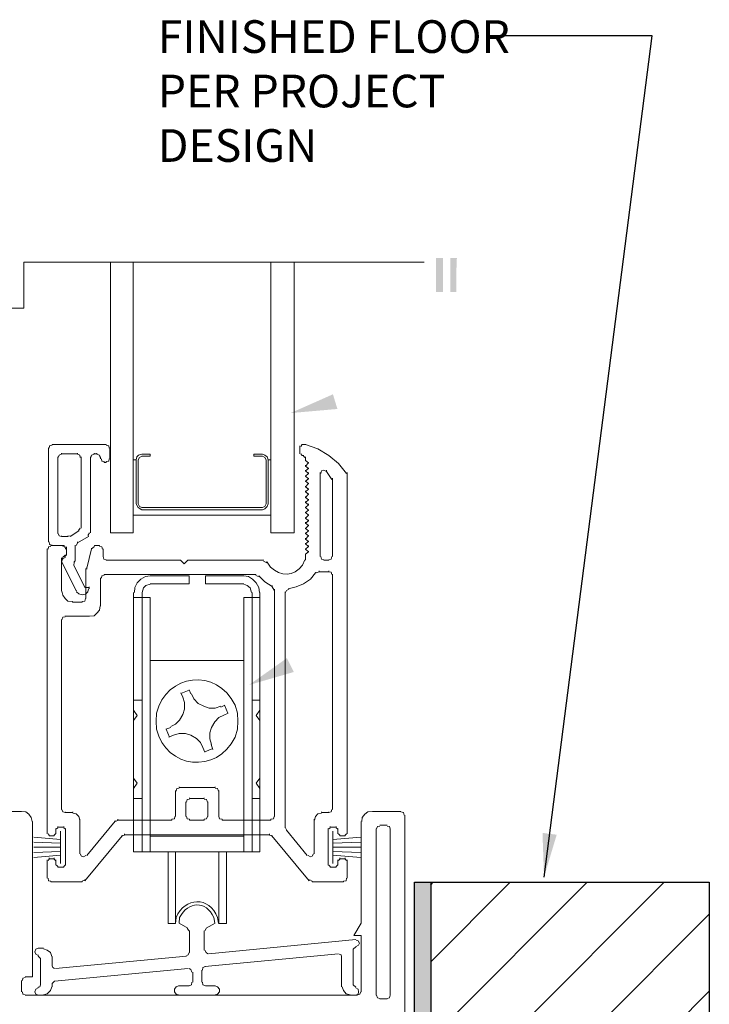
# Model space of a CAD drawing. Units: inches. Extents: x 56 to 382, y -656 to -409.
# Drawn here: x 231 to 247, y -519 to -496 of the extents above; entities that cross this region are included whole.
import ezdxf

# ---------------------------------------------------------------- set-up
doc = ezdxf.new("R2010")
doc.units = ezdxf.units.IN
doc.header["$LTSCALE"] = 0.3
doc.header["$MEASUREMENT"] = 0
doc.layers.get('0').update_dxf_attribs({"true_color": 0x000000})
for name, color, linetype in [('580', 1, 'Continuous'), ('PDF2_Geometry', 7, 'Continuous'), ('PDF2_Solid Fills', 7, 'Continuous')]:
    doc.layers.add(name, color=color, linetype=linetype)
doc.layers.add('A-DETL-LN01', color=7, linetype='Continuous', true_color=0x000000)
doc.styles.add('CADdetails-DIMENSIONS', font='ARIALN.TTF', dxfattribs={"height": 0.75})
doc.dimstyles.new('ModelSpace', dxfattribs={"dimscale": 8, "dimtxt": 0.75, "dimasz": 0.125, "dimexe": 0.0625, "dimexo": 0.125, "dimgap": 0.03125, "dimtad": 0, "dimtih": 1, "dimtoh": 1, "dimdec": 3, "dimzin": 3, "dimdsep": 46, "dimlunit": 4, "dimtxsty": 'CADdetails-DIMENSIONS', "dimblk": 'ARCHTICK', "dimcen": 0, "dimclrd": 256, "dimclre": 256, "dimclrt": 256, "dimadec": 0, "dimazin": 0, "dimtfac": 0.5, "dimtdec": 3, "dimtmove": 2, "dimatfit": 3, "dimfxl": 1, "dimfrac": 1, "dimtolj": 1, "dimtzin": 0, "dimlwd": -1, "dimarcsym": 0})

# ---------------------------------------------------------------- blocks, each defined once
blk = doc.blocks.new('_ArchTick')
at = {"color": 0, "linetype": 'ByBlock', "const_width": 0.15}
blk.add_lwpolyline([(-0.5, -0.5), (0.5, 0.5)], dxfattribs=at)

msp = doc.modelspace()

# ---------------------------------------------------------------- hatches: boundary and pattern name
at = {"layer": '580'}
h = msp.add_hatch(color=1, dxfattribs=at)
h.dxf.hatch_style = 1
h.paths.add_polyline_path([(219.864, -523.426), (219.864, -522.04), (240.271, -522.04), (240.271, -516.274), (239.896, -516.274), (239.896, -521.665), (219.489, -521.665), (219.489, -523.061), (202.939, -523.509), (202.949, -523.884)])
at = {"layer": 'A-DETL-LN01'}
h = msp.add_hatch(dxfattribs=at)
h.set_pattern_fill('ANSI31', color=256, scale=10)
h.paths.add_polyline_path([(246.668, -516.274), (240.271, -516.274), (240.271, -522.04), (240.271, -523.426), (246.668, -523.426)])
at = {"layer": 'PDF2_Solid Fills', "transparency": 33554559}
msp.add_hatch(color=256, dxfattribs=at).paths.add_polyline_path([(240.871, -501.948), (240.721, -501.948), (240.721, -502.724), (240.861, -502.724), (240.861, -502.21)])

# ---------------------------------------------------------------- linework, layer by layer
at = {"layer": 'A-DETL-LN01'}
msp.add_lwpolyline([(239.896, -516.274), (240.271, -516.274), (240.271, -522.04), (219.864, -522.04), (219.864, -523.426), (202.949, -523.884), (202.939, -523.509), (219.489, -523.061), (219.489, -521.665), (239.896, -521.665)], close=True, dxfattribs=at)
msp.add_lwpolyline([(240.271, -516.274), (246.668, -516.274), (246.668, -523.426)], dxfattribs=at)
at = {"layer": 'PDF2_Geometry', "lineweight": 5}
for points in [[(218.077, -502.041), (229.872, -502.041), (229.872, -500.993), (230.396, -500.993), (230.396, -503.099), (230.929, -503.099), (230.929, -502.041), (240.122, -502.041)], [(232.914, -502.041), (232.914, -508.257), (233.438, -508.257), (233.438, -502.041)], [(236.602, -502.041), (236.602, -508.257), (237.136, -508.257), (237.136, -502.041)], [(231.491, -506.3), (231.491, -506.31), (231.491, -508.463), (231.491, -508.453)], [(231.575, -506.244), (231.519, -506.254), (231.51, -506.31)], [(232.82, -506.216), (232.82, -506.225), (231.575, -506.225), (231.575, -506.216)], [(232.886, -506.31), (232.877, -506.254), (232.82, -506.244)], [(232.905, -506.534), (232.905, -506.553), (232.905, -506.31), (232.905, -506.3)], [(237.267, -506.254), (237.267, -506.272), (237.267, -506.441), (237.267, -506.422)], [(237.314, -506.244), (237.286, -506.272)], [(238.334, -506.89), (238.156, -506.665), (237.931, -506.478), (237.679, -506.328), (237.398, -506.225), (237.314, -506.225), (237.314, -506.216)], [(237.398, -506.225), (237.398, -506.216)], [(231.706, -506.506), (231.706, -506.525), (231.706, -508.266), (231.706, -508.257)], [(231.791, -506.45), (231.735, -506.469), (231.716, -506.525)], [(232.156, -506.422), (232.156, -506.441), (231.791, -506.441), (231.791, -506.422)], [(232.221, -506.525), (232.212, -506.469), (232.156, -506.45)], [(232.24, -508.126), (232.24, -508.144), (232.24, -506.525), (232.24, -506.506)], [(232.455, -508.238), (232.455, -508.257), (232.455, -506.525), (232.455, -506.506)], [(232.54, -506.45), (232.483, -506.469), (232.465, -506.525)], [(232.54, -506.422), (232.54, -506.441), (232.605, -506.441), (232.605, -506.422)], [(232.68, -506.525), (232.661, -506.469), (232.605, -506.45)], [(232.689, -506.506), (232.689, -506.525), (232.689, -506.553), (232.689, -506.534)], [(232.708, -506.553), (232.717, -506.609), (232.774, -506.619), (232.774, -506.637), (232.82, -506.637), (232.82, -506.619), (232.877, -506.609), (232.886, -506.553)], [(237.286, -506.441), (237.314, -506.469), (237.314, -506.478), (237.351, -506.478), (237.351, -506.469)], [(237.379, -506.525), (237.351, -506.497)], [(237.398, -506.506), (237.398, -506.525), (237.398, -506.591), (237.463, -506.647), (237.398, -506.722), (237.463, -506.778), (237.398, -506.834), (237.463, -506.89), (237.398, -506.956), (237.463, -507.012), (237.398, -507.068), (237.463, -507.124), (237.398, -507.199), (237.463, -507.255), (237.398, -507.311), (237.463, -507.367), (237.398, -507.442), (237.463, -507.499), (237.398, -507.555), (237.463, -507.611), (237.398, -507.676), (237.463, -507.733), (237.398, -507.789), (237.463, -507.845), (237.398, -507.92), (237.463, -507.976), (237.398, -508.032), (237.463, -508.088), (237.398, -508.154), (237.463, -508.21), (237.398, -508.266), (237.463, -508.322), (237.398, -508.397), (237.463, -508.453), (237.398, -508.509), (237.463, -508.566), (237.398, -508.631), (237.463, -508.687), (237.398, -508.744), (237.398, -508.884), (237.398, -508.875)], [(233.504, -506.581), (233.438, -506.581), (233.438, -507.845), (236.602, -507.845), (236.602, -506.581), (236.537, -506.581)], [(237.398, -506.591), (237.398, -506.581)], [(237.398, -506.722), (237.398, -506.703)], [(237.463, -506.647), (237.463, -506.637)], [(237.463, -506.778), (237.463, -506.759)], [(237.398, -506.834), (237.398, -506.815)], [(237.398, -506.956), (237.398, -506.946)], [(237.463, -506.89), (237.463, -506.871)], [(237.463, -507.012), (237.463, -507.002)], [(237.735, -506.871), (237.735, -506.89), (237.735, -508.8), (237.735, -508.79)], [(237.997, -507.03), (237.875, -506.843), (237.819, -506.815), (237.763, -506.834), (237.744, -506.89)], [(237.875, -506.834), (237.875, -506.815)], [(238.016, -508.79), (238.016, -508.8), (238.016, -507.012), (238.016, -507.002)], [(238.353, -515.156), (238.353, -515.165), (238.353, -506.89), (238.353, -506.871)], [(237.398, -507.068), (237.398, -507.059)], [(237.398, -507.199), (237.398, -507.18)], [(237.463, -507.124), (237.463, -507.115)], [(237.398, -507.311), (237.398, -507.293)], [(237.398, -507.442), (237.398, -507.424)], [(237.463, -507.255), (237.463, -507.236)], [(237.463, -507.367), (237.463, -507.349)], [(237.398, -507.555), (237.398, -507.536)], [(237.398, -507.676), (237.398, -507.667)], [(237.463, -507.499), (237.463, -507.48)], [(237.463, -507.611), (237.463, -507.592)], [(237.398, -507.789), (237.398, -507.779)], [(237.398, -507.92), (237.398, -507.901)], [(237.463, -507.733), (237.463, -507.723)], [(237.463, -507.845), (237.463, -507.836)], [(237.398, -508.032), (237.398, -508.013)], [(237.463, -507.976), (237.463, -507.957)], [(237.463, -508.088), (237.463, -508.07)], [(231.716, -508.266), (231.735, -508.322), (231.791, -508.341), (231.94, -508.341), (231.969, -508.322)], [(231.791, -508.341), (231.791, -508.322)], [(231.94, -508.341), (231.94, -508.322)], [(231.987, -508.322), (231.987, -508.341), (232.193, -508.21), (232.193, -508.201)], [(232.156, -508.463), (232.156, -508.481), (232.408, -508.341), (232.408, -508.322)], [(232.184, -508.201), (232.221, -508.144)], [(232.399, -508.313), (232.437, -508.257)], [(237.398, -508.154), (237.398, -508.144)], [(237.398, -508.266), (237.398, -508.257)], [(237.463, -508.21), (237.463, -508.201)], [(237.463, -508.322), (237.463, -508.313)], [(231.547, -508.566), (231.491, -508.575), (231.482, -508.631)], [(231.51, -508.463), (231.519, -508.519), (231.575, -508.538), (231.575, -508.547), (231.856, -508.547), (231.856, -508.538)], [(231.819, -508.538), (231.819, -508.547), (231.547, -508.547), (231.547, -508.538)], [(231.884, -508.631), (231.875, -508.575), (231.819, -508.566)], [(231.884, -508.594), (231.856, -508.566)], [(231.903, -508.575), (231.903, -508.594), (231.903, -508.772), (231.903, -508.762)], [(232.109, -508.884), (232.109, -508.903), (232.109, -508.547), (232.109, -508.538)], [(232.156, -508.491), (232.128, -508.547)], [(232.549, -508.566), (232.483, -508.622), (232.371, -509.062), (232.371, -509.043)], [(232.661, -508.538), (232.661, -508.547), (232.549, -508.547), (232.549, -508.538)], [(232.736, -508.631), (232.717, -508.575), (232.661, -508.566)], [(237.398, -508.397), (237.398, -508.378)], [(237.398, -508.509), (237.398, -508.491)], [(237.463, -508.453), (237.463, -508.435)], [(237.463, -508.566), (237.463, -508.547)], [(231.463, -508.622), (231.463, -508.631), (231.463, -515.165), (231.463, -515.156)], [(231.828, -508.818), (231.8, -508.846), (231.8, -508.856), (231.875, -508.818), (231.875, -508.8), (231.884, -508.772)], [(231.828, -508.79), (231.828, -508.8), (231.856, -508.8), (231.856, -508.79), (231.884, -508.762)], [(231.903, -508.744), (231.903, -508.762), (231.903, -508.631), (231.903, -508.622)], [(232.483, -508.622), (232.483, -508.603)], [(236.434, -508.875), (236.434, -508.884), (234.693, -508.884), (234.608, -508.968), (234.524, -508.884), (232.82, -508.884), (232.82, -508.875), (232.764, -508.856), (232.745, -508.8), (232.745, -508.631), (232.745, -508.622)], [(232.745, -508.8), (232.745, -508.79)], [(237.398, -508.631), (237.398, -508.622)], [(237.398, -508.744), (237.398, -508.734)], [(237.463, -508.687), (237.463, -508.678)], [(237.744, -508.8), (237.763, -508.856), (237.819, -508.875), (237.819, -508.884), (237.931, -508.884), (237.931, -508.875), (237.988, -508.856), (237.997, -508.8)], [(231.791, -509.577), (231.791, -509.595), (231.791, -508.846), (231.791, -508.828)], [(231.791, -508.903), (231.791, -508.912), (232.137, -509.595), (232.137, -509.577)], [(231.819, -508.856), (231.8, -508.903)], [(232.427, -509.52), (232.427, -509.539), (232.427, -509.511), (232.324, -509.511), (232.072, -508.996), (232.072, -508.987), (232.081, -508.94), (232.081, -508.931), (232.1, -508.903)], [(232.081, -508.94), (232.081, -508.931), (232.081, -508.912)], [(234.524, -508.884), (234.524, -508.875)], [(234.608, -508.968), (234.608, -508.959)], [(234.693, -508.884), (234.693, -508.875)], [(236.509, -508.94), (236.434, -508.903)], [(236.509, -508.931), (236.509, -508.912)], [(236.518, -508.931), (236.593, -509.043)], [(237.323, -508.996), (237.379, -508.875)], [(232.352, -509.071), (232.352, -509.09), (232.352, -509.764), (232.352, -509.745)], [(232.371, -509.071), (232.371, -509.09)], [(232.774, -509.23), (232.717, -509.24), (232.708, -509.296)], [(236.256, -509.202), (236.256, -509.212), (232.774, -509.212), (232.774, -509.202)], [(233.831, -509.427), (234.721, -509.427), (234.721, -509.24), (233.831, -509.24), (233.719, -509.258), (233.616, -509.315), (233.532, -509.399), (233.476, -509.511), (233.466, -509.623)], [(236.34, -509.623), (236.321, -509.511), (236.265, -509.399), (236.181, -509.315), (236.087, -509.258), (235.975, -509.24), (235.095, -509.24), (235.095, -509.427), (235.975, -509.427)], [(236.312, -509.258), (236.256, -509.23)], [(236.321, -509.258), (236.321, -509.24), (236.462, -509.38), (236.63, -509.483), (236.63, -509.464)], [(236.995, -509.539), (237.183, -509.492), (237.351, -509.427), (237.51, -509.315), (237.622, -509.174)], [(237.632, -509.174), (237.632, -509.155)], [(237.997, -509.212), (237.988, -509.155), (237.931, -509.146), (237.707, -509.146), (237.651, -509.174)], [(237.707, -509.146), (237.707, -509.127)], [(237.931, -509.146), (237.931, -509.127)], [(238.016, -514.594), (238.016, -514.603), (238.016, -509.212), (238.016, -509.202)], [(232.324, -509.511), (232.324, -509.492)], [(232.427, -509.511), (232.427, -509.492)], [(232.689, -509.286), (232.689, -509.296), (232.689, -509.932), (232.689, -509.914)], [(233.831, -509.436), (233.728, -509.464), (233.672, -509.52), (233.644, -509.623), (233.644, -515.577)], [(236.153, -509.623), (236.125, -509.52), (236.059, -509.464), (235.975, -509.436)], [(236.677, -509.567), (236.63, -509.492)], [(231.8, -509.595), (231.819, -509.689), (231.875, -509.764), (231.94, -509.82), (232.043, -509.829), (232.043, -509.848), (232.268, -509.848), (232.268, -509.829), (232.324, -509.82), (232.343, -509.764)], [(232.137, -509.605), (232.193, -509.652), (232.268, -509.68), (232.343, -509.661), (232.399, -509.605), (232.408, -509.539)], [(233.448, -509.623), (233.448, -515.577), (236.349, -515.577), (236.349, -509.623)], [(236.172, -509.623), (236.172, -515.577)], [(236.686, -514.744), (236.686, -514.763), (236.686, -509.567), (236.686, -509.549)], [(236.93, -509.605), (236.93, -509.623), (236.93, -515.025), (236.93, -515.015)], [(237.014, -509.539), (237.014, -509.549), (236.958, -509.577), (236.939, -509.623)], [(232.68, -509.932), (232.661, -510.026), (232.605, -510.101), (232.54, -510.157), (232.437, -510.166), (231.875, -510.166), (231.875, -510.157)], [(233.448, -509.736), (233.831, -509.736), (233.831, -515.577)], [(236.349, -509.736), (235.975, -509.736), (235.975, -515.577)], [(232.437, -510.166), (232.437, -510.157)], [(231.791, -510.241), (231.791, -510.251), (231.791, -514.603), (231.791, -514.594)], [(231.875, -510.185), (231.819, -510.194), (231.8, -510.251)], [(235.975, -511.187), (233.831, -511.187)], [(234.299, -512.703), (234.412, -512.647), (234.505, -512.553), (234.58, -512.422), (234.618, -512.301), (234.618, -512.151), (234.58, -512.029), (234.533, -511.926)], [(234.721, -511.87), (234.533, -511.945)], [(234.721, -511.861), (234.758, -511.954)], [(234.777, -511.954), (234.833, -512.067), (234.927, -512.17), (235.058, -512.235), (235.179, -512.282), (235.32, -512.282), (235.451, -512.235)], [(233.644, -512.095), (233.448, -512.095)], [(235.544, -512.207), (235.451, -512.254)], [(235.61, -512.394), (235.535, -512.207)], [(235.778, -512.947), (235.835, -512.759), (235.844, -512.581), (235.835, -512.394), (235.778, -512.207)], [(236.349, -512.095), (236.172, -512.095)], [(233.448, -512.563), (233.532, -512.45), (233.448, -512.329)], [(233.972, -512.394), (233.962, -512.581), (233.972, -512.759)], [(235.619, -512.394), (235.516, -512.441), (235.404, -512.497), (235.31, -512.591), (235.235, -512.722), (235.198, -512.844), (235.198, -512.984), (235.235, -513.115)], [(236.349, -512.329), (236.265, -512.45), (236.349, -512.563)], [(234.299, -512.722), (234.187, -512.759)], [(234.196, -512.759), (234.271, -512.947)], [(235.086, -513.293), (235.039, -513.181), (234.983, -513.068), (234.889, -512.975), (234.758, -512.9), (234.636, -512.862), (234.496, -512.862), (234.365, -512.9), (234.253, -512.947)], [(235.086, -513.284), (235.264, -513.209)], [(235.226, -513.115), (235.264, -513.227)], [(233.448, -514.126), (233.532, -514.004), (233.448, -513.883)], [(236.349, -513.883), (236.265, -514.004), (236.349, -514.126)], [(234.412, -514.744), (234.412, -514.763), (234.412, -514.182), (234.412, -514.173)], [(234.496, -514.117), (234.44, -514.126), (234.421, -514.182)], [(234.496, -514.089), (234.496, -514.098), (235.32, -514.098), (235.32, -514.089)], [(235.395, -514.182), (235.376, -514.126), (235.32, -514.117)], [(235.404, -514.173), (235.404, -514.182), (235.404, -514.763), (235.423, -514.819), (235.479, -514.828), (235.479, -514.847), (236.602, -514.847), (236.602, -514.828), (236.658, -514.819), (236.677, -514.763)], [(233.644, -514.351), (233.448, -514.351)], [(234.646, -514.426), (234.646, -514.435), (234.646, -514.763), (234.646, -514.744)], [(234.73, -514.369), (234.674, -514.379), (234.664, -514.435)], [(235.067, -514.341), (235.067, -514.351), (234.73, -514.351), (234.73, -514.341)], [(235.142, -514.435), (235.123, -514.379), (235.067, -514.369)], [(235.151, -514.744), (235.151, -514.763), (235.151, -514.435), (235.151, -514.426)], [(236.349, -514.351), (236.172, -514.351)], [(231.117, -514.884), (231.098, -514.791), (231.042, -514.716), (230.976, -514.66), (230.873, -514.65), (228.589, -514.65)], [(231.8, -514.603), (231.819, -514.66), (231.875, -514.678), (232.053, -514.678), (232.053, -514.66)], [(231.875, -514.678), (231.875, -514.66)], [(232.053, -514.688), (232.128, -514.706), (232.193, -514.763), (232.212, -514.847), (232.212, -515.624), (232.212, -515.605)], [(237.763, -514.688), (237.679, -514.706), (237.622, -514.763), (237.604, -514.847)], [(237.763, -514.66), (237.763, -514.678), (237.931, -514.678), (237.988, -514.66), (237.997, -514.603)], [(237.931, -514.678), (237.931, -514.66)], [(239.588, -514.65), (238.933, -514.65), (238.83, -514.66), (238.755, -514.716), (238.699, -514.791), (238.69, -514.884)], [(239.663, -514.734), (239.644, -514.678), (239.588, -514.66)], [(230.958, -518.451), (231.126, -518.451), (231.126, -514.884)], [(232.212, -514.847), (232.212, -514.828)], [(232.371, -515.652), (232.371, -515.661), (233.026, -514.875), (233.026, -514.856)], [(233.082, -514.856), (233.026, -514.884)], [(233.082, -514.828), (233.082, -514.847), (234.327, -514.847), (234.327, -514.828), (234.384, -514.819), (234.393, -514.763)], [(234.664, -514.763), (234.674, -514.819), (234.73, -514.828), (234.73, -514.847), (235.067, -514.847), (235.067, -514.828), (235.123, -514.819), (235.142, -514.763)], [(235.404, -514.763), (235.404, -514.744)], [(237.594, -515.605), (237.594, -515.624), (237.594, -514.847), (237.594, -514.828)], [(238.671, -514.884), (238.671, -517.215), (238.502, -517.496), (238.671, -517.496), (238.671, -518.788)], [(239.673, -520.931), (239.673, -514.734)], [(231.66, -515.156), (231.66, -515.165), (231.66, -515.053), (231.66, -515.043)], [(231.706, -515.025), (231.678, -515.053)], [(231.706, -514.997), (231.706, -515.015), (231.847, -515.015), (231.847, -514.997)], [(231.772, -515.848), (231.772, -515.1)], [(231.875, -515.053), (231.847, -515.025)], [(231.884, -515.043), (231.884, -515.053), (231.884, -515.886), (231.884, -515.876)], [(236.939, -515.025), (236.958, -515.071), (236.958, -515.081), (237.435, -515.661), (237.435, -515.652)], [(237.913, -515.876), (237.913, -515.886), (237.913, -515.053), (237.913, -515.043)], [(237.959, -515.025), (237.931, -515.053)], [(237.959, -514.997), (237.959, -515.015), (238.1, -515.015), (238.1, -514.997)], [(238.025, -515.1), (238.025, -515.848)], [(238.128, -515.053), (238.1, -515.025)], [(238.137, -515.043), (238.137, -515.053), (238.137, -515.165), (238.137, -515.156)], [(231.154, -515.24), (231.772, -515.296)], [(231.154, -515.352), (231.772, -515.38)], [(231.482, -515.165), (231.51, -515.193), (231.51, -515.212), (231.622, -515.212), (231.622, -515.193), (231.65, -515.165)], [(231.482, -516.185), (231.491, -516.242), (231.547, -516.251), (231.547, -516.27), (232.268, -516.27), (232.268, -516.251), (232.324, -516.223), (232.324, -516.242), (233.185, -515.212), (233.185, -515.193)], [(233.242, -515.193), (233.185, -515.221)], [(233.242, -515.165), (233.242, -515.184), (236.565, -515.184), (236.565, -515.165)], [(235.975, -515.221), (233.831, -515.221)], [(236.621, -515.221), (236.565, -515.193)], [(236.621, -515.193), (236.621, -515.212), (237.482, -516.242), (237.482, -516.223)], [(238.025, -515.296), (238.662, -515.24)], [(238.662, -515.352), (238.025, -515.38)], [(238.156, -515.165), (238.184, -515.193), (238.184, -515.212), (238.306, -515.212), (238.306, -515.193), (238.334, -515.165)], [(231.772, -515.474), (231.154, -515.474)], [(231.154, -515.596), (231.772, -515.568)], [(234.421, -517.084), (234.412, -517.224), (234.243, -517.224), (234.243, -515.577)], [(234.412, -517.224), (234.412, -515.577)], [(235.404, -515.577), (235.404, -517.224), (235.582, -517.224), (235.582, -515.577)], [(238.025, -515.474), (238.662, -515.474)], [(238.662, -515.596), (238.025, -515.568)], [(231.772, -515.652), (231.154, -515.708)], [(231.463, -515.764), (231.463, -515.774), (231.463, -516.185), (231.463, -516.167)], [(231.51, -515.745), (231.482, -515.774)], [(231.622, -515.717), (231.622, -515.736), (231.51, -515.736), (231.51, -515.717)], [(231.65, -515.774), (231.622, -515.745)], [(231.66, -515.876), (231.66, -515.886), (231.66, -515.774), (231.66, -515.764)], [(232.221, -515.624), (232.249, -515.68), (232.296, -515.689), (232.352, -515.661)], [(237.454, -515.661), (237.51, -515.689), (237.548, -515.68), (237.576, -515.624)], [(238.662, -515.708), (238.025, -515.652)], [(238.137, -515.764), (238.137, -515.774), (238.137, -515.886), (238.137, -515.876)], [(238.184, -515.745), (238.156, -515.774)], [(238.306, -515.717), (238.306, -515.736), (238.184, -515.736), (238.184, -515.717)], [(238.334, -515.774), (238.306, -515.745)], [(238.353, -516.167), (238.353, -516.185), (238.353, -515.774), (238.353, -515.764)], [(231.678, -515.886), (231.706, -515.914), (231.706, -515.933), (231.847, -515.933), (231.847, -515.914), (231.875, -515.886)], [(237.931, -515.886), (237.959, -515.914), (237.959, -515.933), (238.1, -515.933), (238.1, -515.914), (238.128, -515.886)], [(237.491, -516.223), (237.548, -516.251), (237.548, -516.27), (238.268, -516.27), (238.268, -516.251), (238.325, -516.242), (238.334, -516.185)], [(234.505, -517.084), (234.496, -517.215), (234.693, -517.327)], [(235.31, -517.215), (235.292, -517.084)], [(235.395, -517.224), (235.376, -517.084)], [(234.721, -517.393), (234.674, -517.337)], [(234.73, -517.393), (234.73, -517.889)], [(235.067, -517.833), (235.067, -517.393)], [(235.114, -517.337), (235.086, -517.393)], [(235.114, -517.327), (235.32, -517.215)], [(238.549, -517.59), (235.17, -517.917)], [(238.559, -517.749), (238.615, -517.721), (238.633, -517.674), (238.605, -517.618), (238.559, -517.608)], [(231.379, -517.786), (231.257, -517.786), (231.201, -517.814), (231.182, -517.87), (231.201, -517.927), (231.257, -517.955), (231.257, -517.945)], [(231.566, -517.983), (231.538, -517.889), (231.463, -517.833), (231.379, -517.805)], [(235.086, -517.833), (235.114, -517.889), (235.151, -517.917)], [(238.559, -517.758), (238.549, -517.758), (238.493, -517.814), (238.493, -518.629), (238.549, -518.685)], [(231.379, -518.872), (231.257, -518.872), (231.201, -518.844), (231.182, -518.788), (231.201, -518.732), (231.257, -518.703), (231.257, -518.685), (231.295, -518.675), (231.313, -518.629), (231.313, -518.029), (231.257, -517.973)], [(231.575, -517.983), (231.575, -518.198), (231.594, -518.235), (231.632, -518.254)], [(234.664, -517.973), (231.65, -518.254)], [(234.646, -517.973), (234.702, -517.945), (234.721, -517.889)], [(235.086, -518.207), (238.156, -517.917)], [(238.222, -518.675), (238.222, -517.983), (238.212, -517.945), (238.165, -517.927)], [(231.575, -518.675), (231.575, -518.6), (231.632, -518.544), (234.702, -518.254)], [(234.786, -518.338), (234.758, -518.282), (234.721, -518.254)], [(235.011, -518.572), (235.011, -518.292)], [(235.095, -518.207), (235.039, -518.235), (235.03, -518.292)], [(230.873, -518.788), (230.873, -518.535)], [(230.958, -518.46), (230.901, -518.479), (230.892, -518.535)], [(234.805, -518.338), (234.805, -518.572)], [(231.379, -518.863), (231.463, -518.835), (231.538, -518.76), (231.566, -518.675)], [(234.477, -518.863), (234.421, -518.844), (234.384, -518.788), (234.384, -518.732), (234.421, -518.675), (234.477, -518.657), (234.721, -518.657), (234.777, -518.629), (234.786, -518.572)], [(235.32, -518.863), (235.376, -518.844), (235.423, -518.788), (235.423, -518.732), (235.376, -518.675), (235.32, -518.657), (235.095, -518.657), (235.039, -518.629), (235.03, -518.572)], [(238.24, -518.675), (238.268, -518.76), (238.325, -518.835), (238.418, -518.863)], [(238.418, -518.872), (238.549, -518.872), (238.605, -518.844), (238.615, -518.788), (238.605, -518.732), (238.549, -518.703)], [(230.892, -518.788), (230.901, -518.844), (230.958, -518.863)], [(238.587, -518.872), (230.958, -518.872)], [(234.477, -518.872), (235.32, -518.872)], [(238.587, -518.863), (238.643, -518.844), (238.662, -518.788)]]:
    msp.add_lwpolyline(points, dxfattribs=at)
for points in [[(233.551, -506.581), (233.551, -507.592), (233.579, -507.648), (233.635, -507.676), (236.406, -507.676), (236.462, -507.648), (236.49, -507.592), (236.49, -506.581), (236.462, -506.525), (236.406, -506.497), (236.209, -506.497), (236.209, -506.45), (236.406, -506.45), (236.462, -506.469), (236.518, -506.506), (236.537, -506.581), (236.537, -507.592), (236.518, -507.648), (236.462, -507.704), (236.406, -507.723), (233.635, -507.723), (233.551, -507.676), (233.504, -507.592), (233.504, -506.581), (233.522, -506.506), (233.56, -506.469), (233.635, -506.45), (233.831, -506.45), (233.831, -506.497), (233.635, -506.497), (233.579, -506.525)], [(239.017, -518.872), (239.017, -515.053)], [(239.027, -515.053), (239.045, -514.997), (239.102, -514.987), (239.045, -514.997)], [(239.102, -514.968), (239.27, -514.968)], [(239.336, -515.053), (239.336, -518.872), (239.326, -518.928), (239.27, -518.947), (239.326, -518.928), (239.336, -518.872), (239.336, -515.053), (239.326, -514.997), (239.27, -514.987), (239.326, -514.997)], [(239.102, -518.947), (239.045, -518.928), (239.027, -518.872), (239.045, -518.928)], [(239.27, -518.956), (239.102, -518.956)]]:
    msp.add_lwpolyline(points, close=True, dxfattribs=at)
for points in [[(236.593, -509.043), (236.822, -509.26), (237.131, -509.263), (237.323, -508.996)], [(235.778, -512.207), (235.354, -511.347), (234.2, -511.48), (233.972, -512.394)], [(233.972, -512.759), (234.2, -513.674), (235.354, -513.806), (235.778, -512.947)], [(235.376, -517.084), (235.179, -516.596), (234.628, -516.61), (234.421, -517.084)], [(235.292, -517.084), (235.107, -516.691), (234.699, -516.708), (234.505, -517.084)]]:
    msp.add_open_spline(points, degree=3, dxfattribs=at)
at = {"layer": 'PDF2_Solid Fills', "lineweight": 5, "transparency": 33554559}
for points in [[(240.393, -501.948), (240.393, -502.724), (240.552, -501.948), (240.552, -502.724)], [(238.128, -505.411), (237.051, -505.505), (238.025, -505.074)], [(237.126, -511.449), (236.097, -511.748), (236.967, -511.131)]]:
    msp.add_solid(points, dxfattribs=at)

# ---------------------------------------------------------------- texts
at = {"insert": (232.938, -506.449), "char_height": 0.75, "width": 10.68488, "attachment_point": 3, "style": 'CADdetails-DIMENSIONS'}
msp.add_mtext('\\A1;', dxfattribs=at)
at = {"layer": 'A-DETL-LN01', "insert": (234.004, -496.487), "char_height": 0.75, "attachment_point": 1, "style": 'CADdetails-DIMENSIONS'}
msp.add_mtext_dynamic_manual_height_columns('FINISHED FLOOR\\PPER PROJECT DESIGN ', width=10.4703, gutter_width=3.75, heights=[0], dxfattribs=at)

# ---------------------------------------------------------------- leaders
at = {"layer": 'A-DETL-LN01'}
msp.add_leader([(242.873, -516.156), (245.356, -496.848), (241.559, -496.848)], dimstyle='ModelSpace', override={"dimgap": 0.03125, "dimtad": 0}, dxfattribs=at)

doc.saveas('drawing.dxf')
